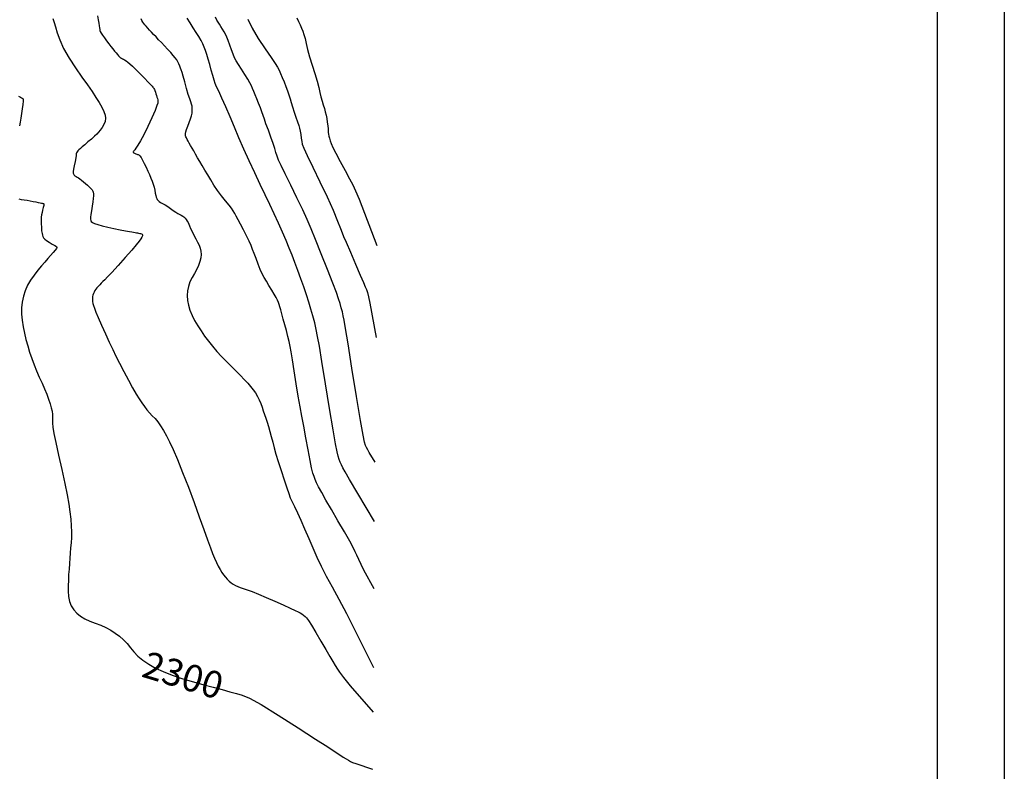
# Model space of a CAD drawing. Extents: x 356880 to 360080, y 1032300 to 1035510.
# Drawn here: x 359663 to 360030, y 1033072 to 1033352 of the extents above; entities that cross this region are included whole.
import ezdxf
from ezdxf.enums import TextEntityAlignment as Align

# ---------------------------------------------------------------- set-up
doc = ezdxf.new("R2010")
doc.units = 0
doc.header["$LTSCALE"] = 25
doc.header["$MEASUREMENT"] = 0
for name, color, linetype in [('CTEXT', 7, 'CONTINUOUS'), ('GRIDTXT', 7, 'CONTINUOUS'), ('INDEX', 1, 'CONTINUOUS'), ('INTER', 33, 'CONTINUOUS')]:
    doc.layers.add(name, color=color, linetype=linetype)
doc.styles.add('SIMPLEX', font='SIMPLEX', dxfattribs={"oblique": 20})

# ---------------------------------------------------------------- blocks, each defined once
blk = doc.blocks.new('FITB')
at = {"layer": 'GRIDTXT', "color": 5}
blk.add_lwpolyline([(-3100, 50), (-3100, 2950), (-50, 2950), (-50, 50)], close=True, dxfattribs=at)
at = {"layer": 'GRIDTXT', "color": 4}
blk.add_lwpolyline([(-3075, 75), (-3075, 2925), (-75, 2925), (-75, 75)], close=True, dxfattribs=at)

msp = doc.modelspace()

# ---------------------------------------------------------------- linework, layer by layer
at = {"layer": 'INDEX', "linetype": 'CONTINUOUS'}
for points, elevation in [([(359795.669, 1033187.535), (359793.533, 1033191.129), (359792.985, 1033192.075), (359792.527, 1033192.927), (359792.136, 1033193.769), (359792.136, 1033193.769), (359791.756, 1033194.904), (359791.197, 1033197.507), (359790.232, 1033202.972), (359790.232, 1033202.972), (359788.748, 1033211.995), (359787.061, 1033222.483), (359785.598, 1033231.644), (359785.598, 1033231.644), (359784.676, 1033237.384), (359784.168, 1033240.395), (359783.838, 1033242.066), (359783.838, 1033242.066), (359783.491, 1033243.554), (359783.09, 1033245.088), (359782.638, 1033246.664), (359782.638, 1033246.664), (359782.099, 1033248.378), (359781.275, 1033250.721), (359779.928, 1033254.285), (359779.928, 1033254.285), (359777.936, 1033259.373), (359775.643, 1033265.141), (359773.511, 1033270.456), (359773.511, 1033270.456), (359771.853, 1033274.526), (359770.398, 1033277.922), (359768.727, 1033281.552), (359768.727, 1033281.552), (359766.566, 1033286.035), (359764.219, 1033290.812), (359762.134, 1033295.035), (359762.134, 1033295.035), (359760.657, 1033298.066), (359759.714, 1033300.116), (359759.128, 1033301.609), (359759.128, 1033301.609), (359758.72, 1033302.941), (359758.316, 1033304.404), (359757.74, 1033306.261), (359757.74, 1033306.261), (359756.882, 1033308.656), (359755.901, 1033311.251), (359755.021, 1033313.588), (359755.021, 1033313.588), (359754.402, 1033315.342), (359753.947, 1033316.722), (359753.496, 1033318.071), (359753.496, 1033318.071), (359752.926, 1033319.645), (359752.276, 1033321.351), (359751.62, 1033323.007), (359751.62, 1033323.007), (359751.023, 1033324.469), (359750.49, 1033325.731), (359750.016, 1033326.824), (359750.016, 1033326.824), (359749.571, 1033327.81), (359749.03, 1033328.88), (359748.243, 1033330.256), (359748.243, 1033330.256), (359747.129, 1033332.064), (359745.876, 1033334.038), (359744.738, 1033335.818), (359744.738, 1033335.818), (359743.9, 1033337.161), (359743.28, 1033338.295), (359742.724, 1033339.566), (359742.724, 1033339.566), (359742.116, 1033341.209), (359741.485, 1033343.025), (359740.893, 1033344.702), (359740.893, 1033344.702), (359740.382, 1033346.012), (359739.907, 1033347.045), (359739.402, 1033347.975), (359739.402, 1033347.975), (359738.82, 1033348.933), (359738.211, 1033349.885), (359737.642, 1033350.754), (359737.642, 1033350.754), (359737.159, 1033351.511), (359736.717, 1033352.315), (359736.242, 1033353.373)], 2310), ([(359662.779, 1033323.971), (359663.229, 1033323.719), (359663.56, 1033323.54), (359663.56, 1033323.54), (359663.839, 1033323.39), (359664.081, 1033323.259), (359664.286, 1033323.148), (359664.286, 1033323.148), (359664.449, 1033323.023), (359664.541, 1033322.718), (359664.53, 1033322.036), (359664.53, 1033322.036), (359664.394, 1033320.843), (359664.164, 1033319.272), (359663.882, 1033317.522), (359663.882, 1033317.522), (359663.59, 1033315.782), (359663.318, 1033314.207), (359663.098, 1033312.944)], 2300), ([(359662.868, 1033285.654), (359663.797, 1033285.438), (359664.85, 1033285.277), (359665.979, 1033285.122), (359667.134, 1033284.936), (359668.25, 1033284.729), (359669.26, 1033284.529), (359669.26, 1033284.529), (359670.107, 1033284.355), (359670.783, 1033284.213), (359671.29, 1033284.108), (359671.29, 1033284.108), (359671.64, 1033284.036), (359671.871, 1033283.987), (359672.03, 1033283.943), (359672.03, 1033283.943), (359672.148, 1033283.872), (359672.204, 1033283.672), (359672.159, 1033283.222), (359672.159, 1033283.222), (359671.994, 1033282.453), (359671.759, 1033281.496), (359671.52, 1033280.531), (359671.52, 1033280.531), (359671.333, 1033279.678), (359671.214, 1033278.82), (359671.166, 1033277.781), (359671.166, 1033277.781), (359671.19, 1033276.453), (359671.271, 1033275.018), (359671.388, 1033273.726), (359671.388, 1033273.726), (359671.525, 1033272.766), (359671.686, 1033272.088), (359671.876, 1033271.578), (359671.876, 1033271.578), (359672.123, 1033271.131), (359672.528, 1033270.674), (359673.213, 1033270.138), (359673.213, 1033270.138), (359674.231, 1033269.492), (359675.366, 1033268.827), (359676.335, 1033268.27), (359676.335, 1033268.27), (359676.909, 1033267.898), (359677.076, 1033267.587), (359676.882, 1033267.168), (359676.882, 1033267.168), (359676.378, 1033266.508), (359675.634, 1033265.627), (359674.726, 1033264.583), (359674.726, 1033264.583), (359673.715, 1033263.421), (359672.595, 1033262.127), (359671.344, 1033260.673), (359671.344, 1033260.673), (359669.963, 1033259.042), (359668.554, 1033257.264), (359667.241, 1033255.382), (359667.241, 1033255.382), (359666.128, 1033253.429), (359665.236, 1033251.413), (359664.565, 1033249.333), (359664.565, 1033249.333), (359664.115, 1033247.189), (359663.887, 1033244.982), (359663.879, 1033242.712), (359663.879, 1033242.712), (359664.084, 1033240.382), (359664.46, 1033238.013), (359664.958, 1033235.629), (359664.958, 1033235.629), (359665.538, 1033233.25), (359666.189, 1033230.88), (359666.912, 1033228.519), (359666.912, 1033228.519), (359667.708, 1033226.167), (359668.577, 1033223.825), (359669.518, 1033221.492), (359669.518, 1033221.492), (359670.519, 1033219.177), (359671.525, 1033216.922), (359672.467, 1033214.779), (359672.467, 1033214.779), (359673.288, 1033212.791), (359673.978, 1033210.967), (359674.535, 1033209.306), (359674.535, 1033209.306), (359674.96, 1033207.809), (359675.252, 1033206.475), (359675.413, 1033205.305), (359675.413, 1033205.305), (359675.455, 1033204.272), (359675.447, 1033203.242), (359675.47, 1033202.056), (359675.47, 1033202.056), (359675.61, 1033200.511), (359675.964, 1033198.24), (359676.633, 1033194.834), (359676.633, 1033194.834), (359677.663, 1033190.096), (359678.867, 1033184.701), (359680.002, 1033179.534), (359680.876, 1033175.284), (359681.501, 1033171.847), (359681.941, 1033168.917), (359681.941, 1033168.917), (359682.25, 1033166.241), (359682.437, 1033163.767), (359682.504, 1033161.496), (359682.504, 1033161.496), (359682.456, 1033159.415), (359682.331, 1033157.459), (359682.17, 1033155.55), (359682.17, 1033155.55), (359682.011, 1033153.623), (359681.861, 1033151.665), (359681.718, 1033149.677), (359681.718, 1033149.677), (359681.584, 1033147.658), (359681.457, 1033145.608), (359681.34, 1033143.527), (359681.34, 1033143.527), (359681.243, 1033141.426), (359681.236, 1033139.361), (359681.397, 1033137.396), (359681.397, 1033137.396), (359681.794, 1033135.588), (359682.44, 1033133.946), (359683.336, 1033132.472), (359683.336, 1033132.472), (359684.481, 1033131.164), (359685.876, 1033130.023), (359687.52, 1033129.05), (359687.52, 1033129.05), (359689.393, 1033128.227), (359691.394, 1033127.479), (359693.404, 1033126.712), (359693.404, 1033126.712), (359695.32, 1033125.849), (359697.124, 1033124.873), (359698.815, 1033123.786), (359698.815, 1033123.786), (359700.393, 1033122.586), (359701.858, 1033121.275), (359703.21, 1033119.851), (359703.21, 1033119.851), (359704.474, 1033118.326), (359705.782, 1033116.744), (359707.288, 1033115.165), (359707.288, 1033115.165), (359709.122, 1033113.633), (359711.309, 1033112.16), (359713.851, 1033110.744), (359713.851, 1033110.744), (359716.746, 1033109.386), (359719.996, 1033108.086), (359723.599, 1033106.844), (359723.599, 1033106.844), (359727.51, 1033105.663), (359731.503, 1033104.562), (359735.302, 1033103.56), (359735.302, 1033103.56), (359738.681, 1033102.676), (359741.595, 1033101.913), (359744.042, 1033101.27), (359744.042, 1033101.27), (359746.194, 1033100.639), (359748.902, 1033099.464), (359753.188, 1033097.083), (359753.188, 1033097.083), (359759.621, 1033093.135), (359766.965, 1033088.466), (359773.531, 1033084.226), (359773.531, 1033084.226), (359778.032, 1033081.297), (359780.787, 1033079.494), (359782.52, 1033078.364), (359782.52, 1033078.364), (359783.838, 1033077.524), (359784.903, 1033076.868), (359785.76, 1033076.358), (359785.76, 1033076.358), (359786.493, 1033075.949), (359787.327, 1033075.56), (359788.52, 1033075.102), (359794.763, 1033073.057)], 2300)]:
    msp.add_lwpolyline(points, dxfattribs=dict(at, elevation=elevation))
at = {"layer": 'INTER', "linetype": 'CONTINUOUS'}
for points in [[(359692.203, 1033353.97), (359692.465, 1033352.371), (359692.664, 1033351.126), (359692.664, 1033351.126), (359692.822, 1033350.146), (359692.943, 1033349.39), (359693.035, 1033348.83), (359693.035, 1033348.83), (359693.115, 1033348.418), (359693.263, 1033348.016), (359693.573, 1033347.47), (359693.573, 1033347.47), (359694.109, 1033346.665), (359694.815, 1033345.668), (359695.603, 1033344.588), (359695.603, 1033344.588), (359696.397, 1033343.523), (359697.164, 1033342.514), (359697.881, 1033341.588), (359697.881, 1033341.588), (359698.531, 1033340.768), (359699.11, 1033340.058), (359699.618, 1033339.459), (359699.618, 1033339.459), (359700.058, 1033338.97), (359700.444, 1033338.584), (359700.794, 1033338.293), (359700.794, 1033338.293), (359701.127, 1033338.083), (359701.472, 1033337.907), (359701.859, 1033337.712), (359701.859, 1033337.712), (359702.313, 1033337.449), (359702.851, 1033337.09), (359703.485, 1033336.615), (359703.485, 1033336.615), (359704.24, 1033335.987), (359705.202, 1033335.117), (359706.466, 1033333.9), (359706.466, 1033333.9), (359708.063, 1033332.306), (359709.734, 1033330.608), (359711.156, 1033329.15), (359711.156, 1033329.15), (359712.085, 1033328.19), (359712.608, 1033327.638), (359712.895, 1033327.316), (359712.895, 1033327.316), (359713.094, 1033327.066), (359713.258, 1033326.806), (359713.414, 1033326.47), (359713.414, 1033326.47), (359713.588, 1033326.012), (359713.777, 1033325.452), (359713.973, 1033324.827), (359713.973, 1033324.827), (359714.168, 1033324.177), (359714.352, 1033323.559), (359714.516, 1033323.031), (359714.516, 1033323.031), (359714.65, 1033322.629), (359714.736, 1033322.289), (359714.76, 1033321.924), (359714.76, 1033321.924), (359714.679, 1033321.401), (359714.361, 1033320.42), (359713.646, 1033318.636), (359713.646, 1033318.636), (359712.45, 1033315.874), (359710.975, 1033312.634), (359709.498, 1033309.584), (359708.246, 1033307.255), (359707.263, 1033305.635), (359706.547, 1033304.573), (359706.547, 1033304.573), (359706.081, 1033303.924), (359705.806, 1033303.556), (359705.649, 1033303.337), (359705.649, 1033303.337), (359705.56, 1033303.159), (359705.566, 1033302.992), (359705.718, 1033302.827), (359705.718, 1033302.827), (359706.038, 1033302.659), (359706.451, 1033302.498), (359706.853, 1033302.358), (359706.853, 1033302.358), (359707.166, 1033302.25), (359707.402, 1033302.164), (359707.596, 1033302.086), (359707.596, 1033302.086), (359707.79, 1033301.978), (359708.046, 1033301.713), (359708.432, 1033301.139), (359708.432, 1033301.139), (359708.989, 1033300.157), (359709.659, 1033298.877), (359710.356, 1033297.464), (359710.356, 1033297.464), (359711.007, 1033296.056), (359711.597, 1033294.704), (359712.122, 1033293.43), (359712.122, 1033293.43), (359712.581, 1033292.249), (359712.97, 1033291.124), (359713.29, 1033290.006), (359713.29, 1033290.006), (359713.543, 1033288.872), (359713.747, 1033287.802), (359713.923, 1033286.9), (359713.923, 1033286.9), (359714.092, 1033286.24), (359714.277, 1033285.77), (359714.498, 1033285.406), (359714.498, 1033285.406), (359714.781, 1033285.074), (359715.172, 1033284.735), (359715.724, 1033284.359), (359715.724, 1033284.359), (359716.47, 1033283.92), (359717.373, 1033283.398), (359718.382, 1033282.777), (359718.382, 1033282.777), (359719.437, 1033282.06), (359720.472, 1033281.329), (359721.414, 1033280.683), (359721.414, 1033280.683), (359722.208, 1033280.198), (359722.875, 1033279.838), (359723.452, 1033279.544), (359723.452, 1033279.544), (359723.972, 1033279.258), (359724.45, 1033278.932), (359724.896, 1033278.522), (359724.896, 1033278.522), (359725.315, 1033277.999), (359725.693, 1033277.406), (359726.01, 1033276.804), (359726.01, 1033276.804), (359726.264, 1033276.222), (359726.533, 1033275.556), (359726.912, 1033274.676), (359726.912, 1033274.676), (359727.465, 1033273.497), (359728.139, 1033272.142), (359728.846, 1033270.785), (359728.846, 1033270.785), (359729.508, 1033269.556), (359730.073, 1033268.42), (359730.498, 1033267.3), (359730.498, 1033267.3), (359730.744, 1033266.134), (359730.806, 1033264.909), (359730.682, 1033263.624), (359730.682, 1033263.624), (359730.374, 1033262.279), (359729.881, 1033260.874), (359729.202, 1033259.41), (359729.202, 1033259.41), (359728.362, 1033257.887), (359727.476, 1033256.312), (359726.682, 1033254.69), (359726.682, 1033254.69), (359726.097, 1033253.027), (359725.743, 1033251.323), (359725.621, 1033249.58), (359725.621, 1033249.58), (359725.73, 1033247.797), (359726.071, 1033245.973), (359726.644, 1033244.11), (359727.44, 1033242.209), (359728.425, 1033240.285), (359729.554, 1033238.352), (359729.554, 1033238.352), (359730.792, 1033236.425), (359732.13, 1033234.505), (359733.569, 1033232.594), (359733.569, 1033232.594), (359735.109, 1033230.691), (359736.75, 1033228.795), (359738.491, 1033226.908), (359738.491, 1033226.908), (359740.319, 1033225.035), (359742.156, 1033223.209), (359743.913, 1033221.468), (359743.913, 1033221.468), (359745.514, 1033219.845), (359746.944, 1033218.346), (359748.203, 1033216.971), (359748.203, 1033216.971), (359749.296, 1033215.71), (359750.249, 1033214.506), (359751.095, 1033213.294), (359751.095, 1033213.294), (359751.858, 1033212.022), (359752.534, 1033210.698), (359753.111, 1033209.347), (359753.111, 1033209.347), (359753.59, 1033207.986), (359754.017, 1033206.621), (359754.45, 1033205.253), (359754.45, 1033205.253), (359754.932, 1033203.868), (359755.45, 1033202.405), (359755.977, 1033200.79), (359755.977, 1033200.79), (359756.492, 1033198.973), (359757.002, 1033197.005), (359757.52, 1033194.961), (359757.52, 1033194.961), (359758.069, 1033192.866), (359758.722, 1033190.536), (359759.564, 1033187.736), (359759.564, 1033187.736), (359760.632, 1033184.369), (359761.767, 1033180.891), (359762.764, 1033177.893), (359762.764, 1033177.893), (359763.487, 1033175.786), (359764.072, 1033174.246), (359764.727, 1033172.766), (359764.727, 1033172.766), (359765.616, 1033170.923), (359766.731, 1033168.617), (359768.021, 1033165.834), (359768.021, 1033165.834), (359769.437, 1033162.598), (359770.93, 1033159.095), (359772.451, 1033155.554), (359772.451, 1033155.554), (359773.981, 1033152.129), (359775.613, 1033148.693), (359777.469, 1033145.048), (359777.469, 1033145.048), (359779.648, 1033140.998), (359782.166, 1033136.375), (359785.019, 1033131.014), (359795.063, 1033110.954)], [(359675.543, 1033352.942), (359676.058, 1033351.38), (359676.567, 1033349.766), (359676.567, 1033349.766), (359677.198, 1033347.617), (359678.136, 1033344.902), (359679.577, 1033341.701), (359679.577, 1033341.701), (359681.627, 1033338.136), (359684.019, 1033334.487), (359686.39, 1033331.075), (359686.39, 1033331.075), (359688.448, 1033328.146), (359690.173, 1033325.657), (359691.616, 1033323.49), (359691.616, 1033323.49), (359692.819, 1033321.547), (359693.79, 1033319.808), (359694.528, 1033318.274), (359694.528, 1033318.274), (359695.024, 1033316.931), (359695.233, 1033315.716), (359695.1, 1033314.554), (359695.1, 1033314.554), (359694.61, 1033313.394), (359693.909, 1033312.292), (359693.186, 1033311.328), (359693.186, 1033311.328), (359692.564, 1033310.544), (359691.926, 1033309.822), (359691.089, 1033309.002), (359691.089, 1033309.002), (359689.942, 1033307.982), (359688.649, 1033306.877), (359687.441, 1033305.858), (359687.441, 1033305.858), (359686.502, 1033305.059), (359685.811, 1033304.457), (359685.296, 1033303.989), (359685.296, 1033303.989), (359684.898, 1033303.598), (359684.605, 1033303.242), (359684.414, 1033302.883), (359684.414, 1033302.883), (359684.31, 1033302.465), (359684.226, 1033301.856), (359684.081, 1033300.908), (359684.081, 1033300.908), (359683.822, 1033299.551), (359683.519, 1033298.04), (359683.268, 1033296.712), (359683.268, 1033296.712), (359683.145, 1033295.821), (359683.137, 1033295.289), (359683.211, 1033294.956), (359683.211, 1033294.956), (359683.336, 1033294.69), (359683.508, 1033294.463), (359683.725, 1033294.276), (359683.725, 1033294.276), (359683.989, 1033294.122), (359684.306, 1033293.967), (359684.684, 1033293.771), (359684.684, 1033293.771), (359685.132, 1033293.498), (359685.661, 1033293.123), (359686.288, 1033292.626), (359686.288, 1033292.626), (359687.007, 1033292.006), (359687.752, 1033291.339), (359688.435, 1033290.719), (359688.435, 1033290.719), (359688.99, 1033290.221), (359689.423, 1033289.834), (359689.758, 1033289.527), (359690.019, 1033289.269), (359690.223, 1033289.032), (359690.384, 1033288.786), (359690.384, 1033288.786), (359690.515, 1033288.499), (359690.613, 1033288.117), (359690.671, 1033287.58), (359690.671, 1033287.58), (359690.68, 1033286.832), (359690.62, 1033285.827), (359690.47, 1033284.522), (359690.47, 1033284.522), (359690.223, 1033282.927), (359689.946, 1033281.266), (359689.721, 1033279.815), (359689.721, 1033279.815), (359689.615, 1033278.782), (359689.621, 1033278.097), (359689.715, 1033277.621), (359689.715, 1033277.621), (359689.901, 1033277.229), (359690.299, 1033276.863), (359691.053, 1033276.48), (359691.053, 1033276.48), (359692.277, 1033276.048), (359693.946, 1033275.574), (359696.002, 1033275.074), (359696.002, 1033275.074), (359698.34, 1033274.572), (359700.673, 1033274.11), (359702.667, 1033273.734), (359702.667, 1033273.734), (359704.079, 1033273.478), (359705.016, 1033273.315), (359705.673, 1033273.205), (359705.673, 1033273.205), (359706.218, 1033273.115), (359706.699, 1033273.033), (359707.138, 1033272.955), (359707.138, 1033272.955), (359707.549, 1033272.878), (359707.934, 1033272.801), (359708.289, 1033272.722), (359708.289, 1033272.722), (359708.604, 1033272.634), (359708.845, 1033272.5), (359708.971, 1033272.278), (359708.971, 1033272.278), (359708.945, 1033271.929), (359708.746, 1033271.428), (359708.352, 1033270.757), (359708.352, 1033270.757), (359707.715, 1033269.86), (359706.657, 1033268.538), (359704.971, 1033266.557), (359704.971, 1033266.557), (359702.581, 1033263.827), (359699.928, 1033260.847), (359697.582, 1033258.261), (359697.582, 1033258.261), (359695.973, 1033256.547), (359694.958, 1033255.522), (359694.251, 1033254.839), (359694.251, 1033254.839), (359693.619, 1033254.211), (359693.024, 1033253.595), (359692.481, 1033253.01), (359692.481, 1033253.01), (359691.999, 1033252.467), (359691.581, 1033251.952), (359691.223, 1033251.442), (359691.223, 1033251.442), (359690.925, 1033250.919), (359690.686, 1033250.379), (359690.506, 1033249.822), (359690.506, 1033249.822), (359690.385, 1033249.247), (359690.324, 1033248.656), (359690.322, 1033248.048), (359690.322, 1033248.048), (359690.381, 1033247.414), (359690.513, 1033246.713), (359690.73, 1033245.895), (359690.73, 1033245.895), (359691.064, 1033244.878), (359691.608, 1033243.455), (359692.474, 1033241.387), (359692.474, 1033241.387), (359693.72, 1033238.557), (359695.175, 1033235.333), (359696.614, 1033232.207), (359696.614, 1033232.207), (359697.879, 1033229.522), (359699.088, 1033227.041), (359700.426, 1033224.381), (359700.426, 1033224.381), (359702.013, 1033221.294), (359703.703, 1033218.076), (359705.284, 1033215.16), (359706.597, 1033212.868), (359707.697, 1033211.097), (359708.692, 1033209.632), (359708.692, 1033209.632), (359709.674, 1033208.297), (359710.659, 1033207.055), (359711.649, 1033205.906), (359711.649, 1033205.906), (359712.644, 1033204.833), (359713.652, 1033203.738), (359714.681, 1033202.506), (359714.681, 1033202.506), (359715.738, 1033201.043), (359716.825, 1033199.328), (359717.941, 1033197.362), (359717.941, 1033197.362), (359719.107, 1033195.09), (359720.425, 1033192.243), (359722.017, 1033188.493), (359722.017, 1033188.493), (359723.952, 1033183.662), (359726.081, 1033178.144), (359728.2, 1033172.482), (359728.2, 1033172.482), (359730.132, 1033167.159), (359731.812, 1033162.444), (359733.199, 1033158.55), (359733.199, 1033158.55), (359734.28, 1033155.605), (359735.134, 1033153.402), (359735.866, 1033151.648), (359735.866, 1033151.648), (359736.564, 1033150.099), (359737.245, 1033148.707), (359737.908, 1033147.472), (359737.908, 1033147.472), (359738.558, 1033146.39), (359739.206, 1033145.437), (359739.871, 1033144.588), (359739.871, 1033144.588), (359740.565, 1033143.818), (359741.292, 1033143.124), (359742.051, 1033142.505), (359742.051, 1033142.505), (359742.843, 1033141.962), (359743.667, 1033141.495), (359744.523, 1033141.103), (359744.523, 1033141.103), (359745.437, 1033140.77), (359746.537, 1033140.411), (359747.978, 1033139.924), (359747.978, 1033139.924), (359749.884, 1033139.224), (359752.264, 1033138.284), (359755.097, 1033137.095), (359755.097, 1033137.095), (359758.288, 1033135.687), (359761.439, 1033134.26), (359764.076, 1033133.051), (359764.076, 1033133.051), (359765.856, 1033132.234), (359766.964, 1033131.709), (359767.716, 1033131.314), (359767.716, 1033131.314), (359768.376, 1033130.909), (359768.996, 1033130.468), (359769.577, 1033129.99), (359769.577, 1033129.99), (359770.153, 1033129.415), (359770.897, 1033128.435), (359772.018, 1033126.682), (359772.018, 1033126.682), (359773.635, 1033123.954), (359775.506, 1033120.715), (359777.301, 1033117.596), (359777.301, 1033117.596), (359778.763, 1033115.093), (359779.919, 1033113.162), (359780.87, 1033111.625), (359780.87, 1033111.625), (359781.704, 1033110.325), (359782.458, 1033109.193), (359783.155, 1033108.183), (359783.155, 1033108.183), (359783.866, 1033107.198), (359784.85, 1033105.941), (359786.412, 1033104.064), (359794.931, 1033094.245)], [(359795.295, 1033140.232), (359791.511, 1033147.26), (359790.482, 1033149.342), (359789.613, 1033151.195), (359788.911, 1033152.76), (359788.911, 1033152.76), (359788.324, 1033154.081), (359787.565, 1033155.629), (359786.288, 1033157.98), (359786.288, 1033157.98), (359784.277, 1033161.496), (359781.842, 1033165.68), (359779.422, 1033169.82), (359779.422, 1033169.82), (359777.382, 1033173.332), (359775.783, 1033176.131), (359774.612, 1033178.263), (359774.612, 1033178.263), (359773.833, 1033179.807), (359773.319, 1033181.001), (359772.923, 1033182.12), (359772.923, 1033182.12), (359772.514, 1033183.453), (359772.032, 1033185.347), (359771.438, 1033188.161), (359771.438, 1033188.161), (359770.71, 1033192.078), (359769.912, 1033196.568), (359769.128, 1033200.922), (359769.128, 1033200.922), (359768.417, 1033204.651), (359767.743, 1033208.153), (359767.046, 1033212.042), (359767.046, 1033212.042), (359766.293, 1033216.696), (359765.55, 1033221.526), (359764.91, 1033225.702), (359764.91, 1033225.702), (359764.433, 1033228.635), (359764.05, 1033230.683), (359763.658, 1033232.445), (359763.658, 1033232.445), (359763.179, 1033234.398), (359762.629, 1033236.535), (359762.049, 1033238.729), (359762.049, 1033238.729), (359761.478, 1033240.85), (359760.956, 1033242.764), (359760.522, 1033244.33), (359760.522, 1033244.33), (359760.198, 1033245.466), (359759.93, 1033246.312), (359759.649, 1033247.063), (359759.649, 1033247.063), (359759.287, 1033247.894), (359758.784, 1033248.9), (359758.083, 1033250.154), (359758.083, 1033250.154), (359757.161, 1033251.687), (359756.135, 1033253.351), (359755.157, 1033254.953), (359755.157, 1033254.953), (359754.339, 1033256.371), (359753.621, 1033257.766), (359752.902, 1033259.366), (359752.902, 1033259.366), (359752.113, 1033261.313), (359751.315, 1033263.392), (359750.601, 1033265.299), (359750.601, 1033265.299), (359750.021, 1033266.837), (359749.452, 1033268.238), (359748.728, 1033269.84), (359748.728, 1033269.84), (359747.74, 1033271.868), (359746.616, 1033274.095), (359745.539, 1033276.179), (359745.539, 1033276.179), (359744.653, 1033277.856), (359743.943, 1033279.165), (359743.349, 1033280.222), (359743.349, 1033280.222), (359742.798, 1033281.156), (359742.149, 1033282.14), (359741.241, 1033283.362), (359741.241, 1033283.362), (359739.976, 1033284.952), (359738.492, 1033286.82), (359736.987, 1033288.821), (359736.987, 1033288.821), (359735.622, 1033290.826), (359734.399, 1033292.782), (359733.282, 1033294.653), (359733.282, 1033294.653), (359732.24, 1033296.41), (359731.269, 1033298.051), (359730.368, 1033299.581), (359730.368, 1033299.581), (359729.539, 1033301.004), (359728.78, 1033302.318), (359728.09, 1033303.52), (359727.47, 1033304.611), (359726.92, 1033305.588), (359726.438, 1033306.452), (359726.438, 1033306.452), (359726.025, 1033307.204), (359725.681, 1033307.842), (359725.406, 1033308.368), (359725.406, 1033308.368), (359725.2, 1033308.79), (359725.062, 1033309.16), (359724.99, 1033309.538), (359724.99, 1033309.538), (359724.991, 1033309.992), (359725.107, 1033310.616), (359725.386, 1033311.512), (359725.386, 1033311.512), (359725.85, 1033312.732), (359726.397, 1033314.118), (359726.9, 1033315.464), (359726.9, 1033315.464), (359727.254, 1033316.609), (359727.462, 1033317.585), (359727.551, 1033318.47), (359727.551, 1033318.47), (359727.546, 1033319.332), (359727.45, 1033320.182), (359727.264, 1033321.021), (359727.264, 1033321.021), (359726.983, 1033321.891), (359726.591, 1033323.001), (359726.064, 1033324.602), (359726.064, 1033324.602), (359725.406, 1033326.817), (359724.719, 1033329.252), (359724.129, 1033331.382), (359724.129, 1033331.382), (359723.726, 1033332.822), (359723.45, 1033333.742), (359723.204, 1033334.45), (359723.204, 1033334.45), (359722.913, 1033335.194), (359722.568, 1033335.98), (359722.182, 1033336.751), (359722.182, 1033336.751), (359721.751, 1033337.48), (359721.209, 1033338.245), (359720.471, 1033339.148), (359720.471, 1033339.148), (359719.488, 1033340.259), (359718.345, 1033341.499), (359717.162, 1033342.755), (359717.162, 1033342.755), (359716.036, 1033343.933), (359714.989, 1033345.022), (359714.021, 1033346.031), (359714.021, 1033346.031), (359713.132, 1033346.967), (359712.322, 1033347.832), (359711.591, 1033348.627), (359711.591, 1033348.627), (359710.94, 1033349.35), (359710.368, 1033350.003), (359709.875, 1033350.585), (359709.875, 1033350.585), (359709.458, 1033351.105), (359709.099, 1033351.607), (359708.778, 1033352.143), (359708.778, 1033352.143), (359708.469, 1033352.808)], [(359795.493, 1033165.346), (359786.145, 1033181.092), (359784.533, 1033183.836), (359783.631, 1033185.434), (359783.112, 1033186.474), (359783.112, 1033186.474), (359782.697, 1033187.456), (359782.315, 1033188.534), (359781.943, 1033189.772), (359781.943, 1033189.772), (359781.535, 1033191.399), (359780.953, 1033194.294), (359780.036, 1033199.498), (359780.036, 1033199.498), (359778.704, 1033207.521), (359777.203, 1033216.746), (359775.862, 1033225.023), (359775.862, 1033225.023), (359774.924, 1033230.732), (359774.284, 1033234.384), (359773.754, 1033237.016), (359773.754, 1033237.016), (359773.175, 1033239.498), (359772.517, 1033242.014), (359771.782, 1033244.579), (359771.782, 1033244.579), (359770.97, 1033247.211), (359770.075, 1033249.946), (359769.09, 1033252.824), (359769.09, 1033252.824), (359768.019, 1033255.856), (359766.903, 1033258.925), (359765.798, 1033261.881), (359765.798, 1033261.881), (359764.733, 1033264.635), (359763.654, 1033267.331), (359762.48, 1033270.17), (359762.48, 1033270.17), (359761.152, 1033273.302), (359759.686, 1033276.656), (359758.118, 1033280.108), (359758.118, 1033280.108), (359756.472, 1033283.58), (359754.725, 1033287.181), (359752.844, 1033291.066), (359752.844, 1033291.066), (359750.82, 1033295.326), (359748.752, 1033299.792), (359746.759, 1033304.228), (359746.759, 1033304.228), (359744.933, 1033308.448), (359743.237, 1033312.458), (359741.603, 1033316.308), (359741.603, 1033316.308), (359740, 1033319.991), (359738.542, 1033323.261), (359737.381, 1033325.811), (359737.381, 1033325.811), (359736.612, 1033327.476), (359736.105, 1033328.661), (359735.673, 1033329.909), (359735.673, 1033329.909), (359735.17, 1033331.631), (359734.608, 1033333.685), (359734.036, 1033335.794), (359734.036, 1033335.794), (359733.496, 1033337.726), (359732.986, 1033339.44), (359732.497, 1033340.942), (359732.497, 1033340.942), (359732.008, 1033342.256), (359731.463, 1033343.489), (359730.797, 1033344.765), (359730.797, 1033344.765), (359729.961, 1033346.186), (359728.977, 1033347.757), (359727.884, 1033349.459), (359727.884, 1033349.459), (359726.728, 1033351.255), (359725.586, 1033353.039)], [(359748.297, 1033352.629), (359749.843, 1033349.304), (359749.843, 1033349.304), (359752.123, 1033345.442), (359754.683, 1033341.569), (359756.922, 1033338.335), (359756.922, 1033338.335), (359758.394, 1033336.192), (359759.268, 1033334.818), (359759.872, 1033333.692), (359759.872, 1033333.692), (359760.472, 1033332.395), (359761.109, 1033330.901), (359761.764, 1033329.283), (359761.764, 1033329.283), (359762.416, 1033327.614), (359763.027, 1033325.967), (359763.556, 1033324.416), (359763.556, 1033324.416), (359763.985, 1033322.993), (359764.391, 1033321.561), (359764.878, 1033319.943), (359764.878, 1033319.943), (359765.509, 1033318.04), (359766.195, 1033316.072), (359766.809, 1033314.337), (359766.809, 1033314.337), (359767.256, 1033313.038), (359767.563, 1033311.994), (359767.792, 1033310.929), (359767.792, 1033310.929), (359767.993, 1033309.648), (359768.175, 1033308.285), (359768.338, 1033307.054), (359768.338, 1033307.054), (359768.54, 1033306.004), (359769.083, 1033304.524), (359770.325, 1033301.839), (359770.325, 1033301.839), (359772.478, 1033297.453), (359775.153, 1033291.997), (359777.813, 1033286.381), (359777.813, 1033286.381), (359780.011, 1033281.402), (359781.657, 1033277.397), (359782.754, 1033274.59), (359782.754, 1033274.59), (359783.38, 1033272.98), (359783.924, 1033271.661), (359784.854, 1033269.504), (359786.471, 1033265.768), (359788.416, 1033261.268), (359790.166, 1033257.212), (359790.166, 1033257.212), (359791.325, 1033254.51), (359792.001, 1033252.898), (359792.427, 1033251.817), (359792.427, 1033251.817), (359792.808, 1033250.731), (359793.233, 1033249.194), (359793.76, 1033246.785), (359796.036, 1033233.94)], [(359766.567, 1033353.163), (359767.183, 1033351.838), (359767.758, 1033350.545), (359768.281, 1033349.324), (359768.281, 1033349.324), (359768.749, 1033348.178), (359769.178, 1033346.965), (359769.589, 1033345.505), (359769.589, 1033345.505), (359770.015, 1033343.649), (359770.537, 1033341.366), (359771.244, 1033338.656), (359771.244, 1033338.656), (359772.179, 1033335.578), (359773.19, 1033332.426), (359774.075, 1033329.554), (359774.075, 1033329.554), (359774.69, 1033327.225), (359775.114, 1033325.337), (359775.484, 1033323.698), (359775.484, 1033323.698), (359775.903, 1033322.153), (359776.352, 1033320.688), (359776.777, 1033319.329), (359776.777, 1033319.329), (359777.138, 1033318.081), (359777.435, 1033316.874), (359777.68, 1033315.62), (359777.68, 1033315.62), (359777.881, 1033314.272), (359778.037, 1033312.955), (359778.143, 1033311.836), (359778.143, 1033311.836), (359778.202, 1033311.025), (359778.246, 1033310.406), (359778.314, 1033309.805), (359778.314, 1033309.805), (359778.44, 1033309.084), (359778.636, 1033308.24), (359778.908, 1033307.309), (359778.908, 1033307.309), (359779.292, 1033306.261), (359779.937, 1033304.825), (359781.025, 1033302.665), (359781.025, 1033302.665), (359782.637, 1033299.62), (359784.474, 1033296.222), (359786.14, 1033293.173), (359786.14, 1033293.173), (359787.37, 1033290.896), (359788.434, 1033288.694), (359789.735, 1033285.587), (359796.307, 1033268.279)]]:
    msp.add_lwpolyline(points, dxfattribs=at)

# ---------------------------------------------------------------- block references
at = {"layer": 'GRIDTXT'}
msp.add_blockref('FITB', (360080.258, 1032510.244, 2340), dxfattribs=at)

# ---------------------------------------------------------------- texts
at = {"layer": 'CTEXT', "style": 'SIMPLEX', "oblique": 20}
msp.add_text('2300', height=10, rotation=343.19732, dxfattribs=at).set_placement((359723.718, 1033106.808), align=Align.MIDDLE)

doc.saveas('drawing.dxf')
